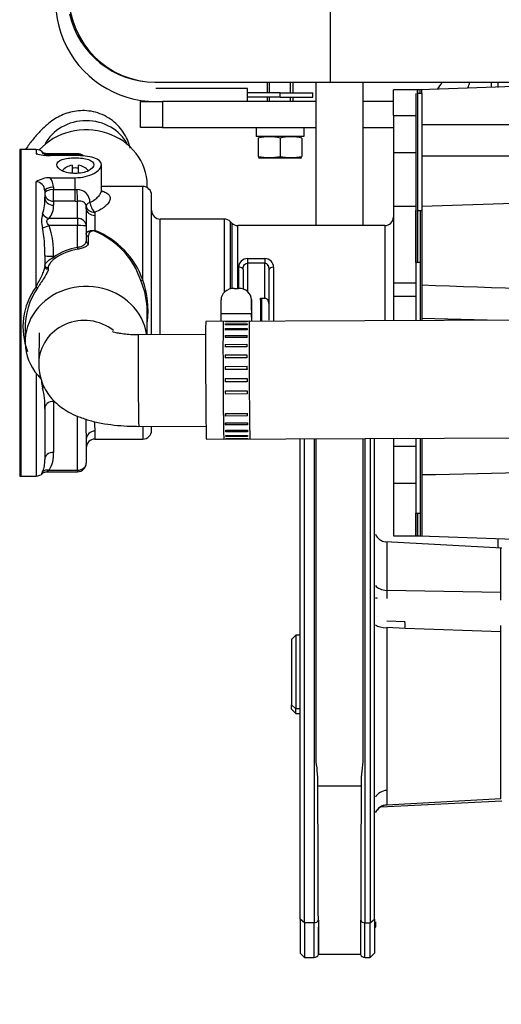
# Model space of a CAD drawing. Units: millimetres. Extents: x 8 to 201, y 8 to 289.
# Drawn here: x 29 to 36, y 221 to 234 of the extents above; entities that cross this region are included whole.
import ezdxf
from ezdxf.enums import TextEntityAlignment as Align

# ---------------------------------------------------------------- set-up
doc = ezdxf.new("R2010")
doc.units = ezdxf.units.MM
for name, color, linetype in [('13120047_JUNTA_T', 7, 'Continuous'), ('13811027_CODO', 7, 'Continuous'), ('17011012_CODO_GO', 7, 'Continuous'), ('17211006_TUBO_GO', 7, 'Continuous'), ('17211029_SOPORTE', 7, 'Continuous'), ('17322024_POLEA_C', 7, 'Continuous'), ('31211003_JUNTA_T', 7, 'Continuous'), ('31A00-01930_000_', 7, 'Continuous'), ('33411001_CUERPO_', 7, 'Continuous'), ('33411020_RETEN', 7, 'Continuous'), ('51071373_BRIDA_Ø', 7, 'Continuous'), ('54081020_ABRAZAD', 7, 'Continuous'), ('BASE_BOMBA_M44', 7, 'Continuous'), ('DIAMETROM6_DIN12', 7, 'Continuous'), ('DIN-933_M6_X_20', 7, 'Continuous'), ('DIN-934_M6_FEMEL', 7, 'Continuous'), ('Predeterminado', 7, 'Continuous'), ('TOR_DIN86_3-16W_', 7, 'Continuous')]:
    doc.layers.add(name, color=color, linetype=linetype)
doc.styles.add('SEACAD_Arial', font='arial.ttf')
doc.dimstyles.new('SOLE', dxfattribs={"dimtxt": 2.08, "dimasz": 1.664, "dimexe": 1.04, "dimexo": 1.04, "dimgap": 1.04, "dimtad": 1, "dimlfac": 16.666667, "dimdsep": 46, "dimtxsty": 'SEACAD_Arial', "dimblk1": '_SE_FILLED', "dimblk2": '_SE_FILLED', "dimsah": 1, "dimcen": 1.04, "dimadec": 0, "dimazin": 0, "dimtfac": 1, "dimtmove": 0, "dimatfit": 3, "dimfxl": 1, "dimtolj": 1, "dimarcsym": 0})

# ---------------------------------------------------------------- blocks, each defined once
blk = doc.blocks.new('SE6')
at = {"layer": '13120047_JUNTA_T', "color": 7, "linetype": 'Continuous'}
for p, q in [((34.723, 233.323), (34.723, 233.272)), ((34.768, 233.323), (34.723, 233.323)), ((34.723, 233.272), (34.723, 231.662)), ((34.783, 233.272), (34.723, 233.272)), ((34.783, 233.272), (34.783, 233.323)), ((34.783, 233.272), (34.783, 231.662)), ((34.723, 230.945), (34.723, 231.662)), ((34.723, 231.662), (34.783, 231.662)), ((34.783, 231.662), (34.783, 230.945)), ((34.783, 230.945), (34.783, 230.144)), ((34.783, 228.524), (34.783, 227.491)), ((34.723, 227.18), (34.723, 227.491)), ((34.783, 227.491), (34.783, 227.18))]:
    blk.add_line(p, q, dxfattribs=at)
at = {"layer": '13811027_CODO', "color": 7, "linetype": 'Continuous'}
for p, q in [((29.517, 229.975), (29.509, 229.558)), ((31.808, 229.951), (30.882, 229.947)), ((30.887, 228.687), (31.813, 228.691))]:
    blk.add_line(p, q, dxfattribs=at)
for centre, major_axis, ratio, start_param, end_param in [((30.163, 232.326), (-0.63, 0), 0.906308, 3.578318, 5.84646), ((30.139, 229.546), (-0.63, 0.012), 0.951034, 4.040587, 6.283185), ((30.884, 229.317), (0.003, -0.63), 0.007557, 3.141593, 6.283185), ((30.139, 229.546), (-0.63, 0.012), 0.951034, 0, 0.009845)]:
    blk.add_ellipse(centre, major_axis=major_axis, ratio=ratio, start_param=start_param, end_param=end_param, dxfattribs=at)
for points, knots in [([(30.77, 232.517), (30.767, 232.529), (30.754, 232.579), (30.72, 232.664), (30.657, 232.768), (30.574, 232.86), (30.473, 232.939), (30.357, 232.996), (30.233, 233.029), (30.114, 233.039), (30, 233.028), (29.895, 233.001), (29.798, 232.96), (29.708, 232.908), (29.622, 232.842), (29.531, 232.756), (29.439, 232.652), (29.368, 232.558), (29.334, 232.509), (29.329, 232.502)], [0.090456, 0.090456, 0.090456, 0.090456, 0.106954, 0.1584927, 0.2103549, 0.262583, 0.3150795, 0.3720245, 0.425407, 0.4759199, 0.5244048, 0.5716245, 0.6185176, 0.6665621, 0.7184721, 0.7794883, 0.858489, 0.930301, 0.9423287, 0.9423287, 0.9423287, 0.9423287]), ([(30.882, 229.947), (30.862, 229.947), (30.812, 229.947), (30.725, 229.952), (30.64, 229.963), (30.576, 229.975), (30.538, 229.985), (30.526, 229.99), (30.526, 229.99), (30.526, 229.99)], [0, 0, 0, 0, 0.0440755, 0.1285696, 0.2111357, 0.2807935, 0.3445032, 0.4036275, 0.4135362, 0.4135362, 0.4135362, 0.4135362]), ([(29.509, 229.558), (29.51, 229.509), (29.514, 229.428), (29.548, 229.3), (29.602, 229.187), (29.671, 229.087), (29.753, 229.001), (29.848, 228.927), (29.957, 228.863), (30.087, 228.806), (30.239, 228.758), (30.411, 228.722), (30.59, 228.699), (30.753, 228.688), (30.845, 228.687), (30.887, 228.687)], [0, 0, 0, 0, 0.069509, 0.138764, 0.205442, 0.270832, 0.336367, 0.403986, 0.476626, 0.558699, 0.654388, 0.755556, 0.850591, 0.941313, 1, 1, 1, 1])]:
    blk.add_open_spline(points, degree=3, knots=knots, dxfattribs=at)
at = {"layer": '17011012_CODO_GO', "color": 7, "linetype": 'Continuous'}
for p, q in [((40.69, 230.17), (31.811, 230.131)), ((31.818, 228.511), (40.698, 228.55))]:
    blk.add_line(p, q, dxfattribs=at)
blk.add_ellipse((31.814, 229.321), major_axis=(-0.004, 0.81), ratio=0.007557, start_param=0, end_param=3.141593, dxfattribs=at)
at = {"layer": '17211006_TUBO_GO', "color": 7, "linetype": 'Continuous'}
for p, q in [((31.107, 233.427), (31.125, 233.427)), ((31.125, 233.427), (33.527, 233.427)), ((33.527, 233.427), (36.472, 233.427))]:
    blk.add_line(p, q, dxfattribs=at)
for centre, start in [((31.125, 234.627), 90), ((31.107, 234.627), 192.527)]:
    blk.add_arc(centre, 1.2, start, 270, dxfattribs=at)
blk.add_ellipse((33.527, 234.627), major_axis=(0, 1.2), ratio=0.000879, start_param=3.141593, end_param=6.283185, dxfattribs=at)
at = {"layer": '17211029_SOPORTE', "color": 7, "linetype": 'Continuous'}
for p, q in [((30.913, 232.801), (30.913, 233.161)), ((30.913, 233.161), (31.213, 233.161)), ((33.33, 233.161), (31.213, 233.161)), ((31.213, 233.161), (31.213, 232.801)), ((34.393, 233.161), (33.972, 233.161)), ((31.213, 232.801), (30.913, 232.801)), ((31.213, 232.801), (33.33, 232.801)), ((33.972, 232.801), (34.393, 232.801))]:
    blk.add_line(p, q, dxfattribs=at)
for radius, start, end in [(0.48, 319.726, 333.5427), (0.84, 339.3943, 345.2508)]:
    blk.add_arc((34.633, 233.641), radius, start, end, dxfattribs=at)
at = {"layer": '17322024_POLEA_C', "color": 7, "linetype": 'Continuous'}
for p, q in [((35.886, 227.011), (34.285, 227.095)), ((34.22, 223.444), (35.886, 223.531)), ((34.131, 221.776), (34.146, 221.791)), ((34.146, 221.863), (34.146, 221.791))]:
    blk.add_line(p, q, dxfattribs=at)
at = {"layer": '31211003_JUNTA_T', "color": 7, "linetype": 'Continuous'}
for p, q in [((29.248, 232.501), (29.248, 228.001)), ((29.263, 232.501), (29.248, 232.501)), ((29.263, 232.501), (29.263, 228.001)), ((29.248, 228.001), (29.263, 228.001))]:
    blk.add_line(p, q, dxfattribs=at)
at = {"layer": '31A00-01930_000_', "color": 7, "linetype": 'Continuous'}
for p, q in [((33.33, 231.451), (33.33, 233.427)), ((33.972, 233.427), (33.972, 231.451)), ((35.739, 233.427), (35.739, 233.357)), ((35.829, 233.426), (35.829, 233.353)), ((33.111, 221.901), (33.111, 228.52)), ((33.171, 221.849), (33.171, 228.517)), ((33.303, 228.518), (33.303, 221.849)), ((33.33, 224.065), (33.33, 228.518)), ((33.972, 228.521), (33.972, 224.065)), ((33.999, 228.521), (33.999, 221.849)), ((34.071, 228.521), (34.071, 221.849)), ((34.131, 221.901), (34.131, 228.524)), ((34.302, 227.094), (34.302, 226.427)), ((35.829, 227.141), (35.829, 227.011)), ((35.871, 226.398), (35.871, 227.011)), ((35.871, 226.398), (34.302, 226.427)), ((35.871, 226.293), (35.871, 226.398)), ((34.169, 226.321), (34.146, 226.321)), ((34.169, 226.317), (34.169, 226.321)), ((34.169, 226.065), (34.169, 226.064)), ((34.553, 225.995), (34.302, 226.005)), ((35.871, 225.856), (35.871, 225.945)), ((33.051, 225.811), (32.991, 225.751)), ((33.051, 225.811), (33.051, 224.797)), ((33.111, 225.811), (33.051, 225.811)), ((34.553, 225.904), (34.302, 225.914)), ((34.302, 225.914), (34.302, 223.672)), ((35.871, 225.856), (34.553, 225.904)), ((35.871, 223.744), (35.871, 225.856)), ((32.991, 225.751), (32.991, 224.85)), ((33.051, 224.797), (32.991, 224.85)), ((32.991, 224.791), (32.991, 224.85)), ((32.991, 224.791), (33.051, 224.731)), ((33.111, 224.797), (33.051, 224.797)), ((33.051, 224.731), (33.051, 224.797)), ((33.051, 224.731), (33.111, 224.731)), ((33.949, 223.729), (33.353, 223.729)), ((34.302, 223.672), (34.302, 223.473)), ((35.871, 223.56), (35.871, 223.744)), ((34.302, 223.473), (35.871, 223.56)), ((33.111, 221.901), (33.111, 221.431)), ((33.171, 221.849), (33.111, 221.901)), ((33.36, 221.884), (33.36, 221.791)), ((34.071, 221.849), (34.131, 221.901)), ((34.131, 221.901), (34.131, 221.431)), ((33.171, 221.849), (33.171, 221.371)), ((33.303, 221.849), (33.171, 221.849)), ((33.303, 221.371), (33.303, 221.849)), ((33.361, 221.416), (33.36, 221.791)), ((33.36, 221.791), (33.36, 221.413)), ((33.942, 221.791), (33.941, 221.416)), ((33.942, 221.791), (33.942, 221.413)), ((33.999, 221.849), (34.071, 221.849)), ((33.999, 221.371), (33.999, 221.849)), ((34.071, 221.371), (34.071, 221.849)), ((33.111, 221.431), (33.171, 221.371)), ((33.171, 221.371), (33.303, 221.371)), ((33.36, 221.412), (33.361, 221.416)), ((33.361, 221.416), (33.941, 221.416)), ((33.941, 221.416), (33.942, 221.412)), ((33.999, 221.371), (34.071, 221.371)), ((34.071, 221.371), (34.131, 221.431))]:
    blk.add_line(p, q, dxfattribs=at)
for centre, radius, start, end in [((34.311, 227.273), 0.18, 203.6226, 261.6949), ((37.13, 226.371), 2.829, 178.8736, 181.1264), ((32.711, 225.95), 1.842, 358.591, 1.4096), ((31.482, 223.772), 1.871, 358.6956, 9.0151), ((35.794, 223.773), 1.845, 170.913, 181.3763), ((-703.244, 219.971), 736.606, 0.148799, 0.29228), ((743.715, 220.075), 709.775, 179.705008, 179.853913), ((34.311, 223.291), 0.18, 93.1441, 156.5735), ((579.907, 220.698), 545.966, 179.88323, 179.88531), ((33.303, 221.431), 0.06, 270, 342), ((33.999, 221.431), 0.06, 198, 270)]:
    blk.add_arc(centre, radius, start, end, dxfattribs=at)
for centre, major_axis, ratio, start_param, end_param in [((34.311, 226.541), (-0.18, 0), 0.634134, 0.412293, 1.518431), ((34.311, 225.977), (-0.18, 0), 0.352564, 0.412293, 1.51843), ((34.311, 223.514), (0.18, 0), 0.877583, 1.623162, 2.7293), ((34.311, 223.296), (0.18, 0), 0.986698, 1.623162, 2.7293), ((33.303, 221.901), (0.06, 0), 0.877583, 4.712389, 5.956213), ((33.999, 221.901), (-0.06, 0), 0.877583, 0.326972, 1.570796)]:
    blk.add_ellipse(centre, major_axis=major_axis, ratio=ratio, start_param=start_param, end_param=end_param, dxfattribs=at)
blk.add_open_spline([(33.942, 221.884), (33.942, 221.851), (33.942, 221.82), (33.942, 221.791)], degree=3, dxfattribs=at)
at = {"layer": '33411001_CUERPO_', "color": 7, "linetype": 'Continuous'}
for p, q in [((34.393, 232.968), (34.393, 233.323)), ((34.723, 233.323), (34.393, 233.323)), ((34.723, 233.272), (34.723, 233.323)), ((34.393, 232.968), (34.393, 232.46)), ((34.393, 232.968), (34.701, 232.968)), ((29.263, 228.001), (29.263, 232.501)), ((29.473, 232.501), (29.263, 232.501)), ((29.473, 232.501), (29.473, 232.441)), ((34.393, 232.46), (34.393, 231.713)), ((34.393, 232.46), (34.701, 232.46)), ((30.043, 232.442), (29.623, 232.442)), ((30.043, 232.431), (29.652, 232.431)), ((30.013, 232.416), (29.666, 232.416)), ((30.043, 232.442), (30.043, 232.431)), ((30.043, 232.415), (30.043, 232.431)), ((30.373, 231.936), (30.373, 232.29)), ((29.473, 230.609), (29.473, 232.056)), ((29.666, 232.112), (30.013, 232.112)), ((30.013, 231.948), (30.013, 232.112)), ((29.593, 231.929), (29.593, 231.841)), ((29.713, 231.98), (29.713, 231.948)), ((29.713, 231.948), (30.013, 231.948)), ((29.713, 231.789), (29.713, 231.948)), ((30.013, 231.789), (30.013, 231.948)), ((30.943, 231.991), (30.373, 231.991)), ((30.943, 230.699), (30.943, 231.991)), ((31.003, 231.975), (31.003, 232.009)), ((29.713, 231.789), (29.713, 231.732)), ((30.013, 231.789), (29.713, 231.789)), ((30.043, 231.552), (30.043, 231.789)), ((31.063, 229.948), (31.063, 231.871)), ((30.163, 231.685), (30.162, 231.722)), ((30.163, 231.685), (30.163, 231.443)), ((30.282, 231.635), (30.283, 231.592)), ((34.393, 231.713), (34.393, 230.665)), ((34.701, 231.713), (34.393, 231.713)), ((34.723, 231.662), (34.723, 230.945)), ((29.652, 231.552), (30.043, 231.552)), ((30.043, 231.552), (30.043, 231.454)), ((30.283, 231.592), (30.283, 231.383)), ((31.183, 229.948), (31.183, 231.541)), ((32.063, 231.541), (31.183, 231.541)), ((32.063, 231.541), (32.063, 230.531)), ((32.148, 230.58), (32.148, 231.506)), ((32.168, 231.486), (32.148, 231.506)), ((30.043, 231.454), (29.652, 231.454)), ((30.043, 231.151), (30.043, 231.454)), ((30.163, 231.443), (30.163, 231.236)), ((32.168, 231.486), (32.168, 230.584)), ((32.252, 230.587), (32.252, 231.451)), ((34.273, 231.451), (32.252, 231.451)), ((34.273, 231.451), (34.273, 230.142)), ((30.192, 231.305), (30.192, 231.209)), ((29.593, 231.039), (29.593, 230.883)), ((29.713, 231.029), (29.713, 231.016)), ((32.383, 230.997), (32.623, 230.997)), ((32.383, 230.997), (32.383, 230.934)), ((32.623, 230.997), (32.623, 230.934)), ((29.641, 230.882), (29.641, 230.862)), ((32.263, 230.587), (32.263, 230.877)), ((32.323, 230.846), (32.323, 230.578)), ((32.383, 230.934), (32.383, 230.546)), ((32.623, 230.934), (32.383, 230.934)), ((32.623, 230.452), (32.623, 230.934)), ((32.683, 230.149), (32.683, 230.846)), ((32.743, 230.877), (32.743, 230.135)), ((34.393, 230.665), (34.393, 230.481)), ((34.393, 230.665), (34.701, 230.665)), ((32.563, 230.427), (32.563, 230.452)), ((32.563, 230.452), (32.623, 230.452)), ((34.393, 230.481), (34.393, 230.142)), ((34.393, 230.481), (34.701, 230.481)), ((31.003, 229.948), (31.003, 230.267)), ((29.323, 230.022), (29.323, 229.853)), ((29.473, 229.419), (29.473, 228.001)), ((29.593, 228.932), (29.593, 228.229)), ((29.713, 229.03), (29.713, 228.327)), ((30.043, 228.082), (30.043, 228.828)), ((30.943, 228.687), (30.943, 228.511)), ((31.063, 228.631), (31.063, 228.688)), ((30.283, 228.62), (30.283, 228.511)), ((34.393, 228.522), (34.393, 228.412)), ((30.163, 228.508), (30.163, 228.181)), ((30.283, 228.511), (30.943, 228.511)), ((34.393, 228.412), (34.393, 227.904)), ((34.393, 228.412), (34.701, 228.412)), ((29.263, 228.001), (29.473, 228.001)), ((29.623, 228.061), (30.043, 228.061)), ((29.652, 228.082), (30.043, 228.082)), ((30.043, 228.082), (30.043, 228.061)), ((34.393, 227.904), (34.393, 227.18)), ((34.393, 227.904), (34.701, 227.904)), ((34.723, 227.491), (34.723, 227.18)), ((34.393, 227.18), (34.701, 227.18))]:
    blk.add_line(p, q, dxfattribs=at)
for centre, radius, start, end in [((29.473, 232.381), 0.12, 30.7669, 90), ((29.675, 233.264), 0.848, 256.1911, 269.3871), ((29.469, 232.269), 0.245, 36.1737, 41.4517), ((30.043, 232.322), 0.12, 48.1837, 90), ((29.671, 231.735), 0.377, 90.8009, 121.7535), ((29.47, 231.933), 0.123, 358.3004, 88.7134), ((29.501, 231.979), 0.212, 0.1558, 38.7942), ((30.04, 231.774), 0.175, 359.5345, 91.5709), ((30.943, 231.871), 0.12, 0, 90), ((28.932, 231.812), 0.662, 342.4036, 2.54), ((29.469, 231.714), 0.245, 318.5526, 4.2748), ((31.183, 231.661), 0.12, 180, 270), ((29.849, 231.517), 0.302, 161.6651, 198.3349), ((32.063, 231.421), 0.12, 45, 90), ((34.273, 231.571), 0.12, 270, 0), ((27.885, 231.097), 1.708, 358.0764, 10.9804), ((28.581, 231.084), 1.133, 357.1953, 19.0425), ((30.262, 231.307), 0.0707, 76.7748, 181.3822), ((29.861, 230.347), 1.11, 18.2292, 67.9301), ((29.877, 230.332), 1.127, 19.0033, 68.9055), ((32.252, 231.571), 0.12, 225, 270), ((32.38, 230.88), 0.117, 88.4863, 181.3427), ((32.626, 230.88), 0.117, 358.6485, 91.5224), ((29.959, 230.278), 1.043, 359.4015, 23.5228), ((29.746, 230.278), 1.269, 353.2028, 19.3783), ((30.229, 230.055), 0.937, 143.781, 201.0995), ((30.262, 230.053), 0.939, 144.5743, 181.8914), ((29.905, 229.317), 0.358, 179.6642, 196.784), ((28.618, 228.97), 0.976, 357.7729, 14.4925), ((40.23, 228.777), 10.071, 179.9584, 181.5294), ((34.344, 228.872), 4.069, 181.7962, 183.543), ((30.943, 228.631), 0.12, 270, 0), ((30.283, 228.391), 0.12, 90, 180), ((29.305, 228.298), 0.409, 328.1418, 4.0265), ((30.043, 228.181), 0.12, 270, 0), ((29.473, 228.121), 0.12, 270, 320.1116)]:
    blk.add_arc(centre, radius, start, end, dxfattribs=at)
for centre, major_axis, ratio, start_param, end_param in [((30.163, 232.009), (0.84, 0), 0.906308, 0, 2.451148), ((29.652, 232.539), (0.0868, 0.0829), 0.840463, 3.195386, 4.036142), ((30.043, 232.322), (-0.12, 0), 0.906308, 4.159162, 4.712389), ((29.713, 231.929), (-0.12, 0), 0.422618, 4.712389, 6.283185), ((29.713, 231.897), (-0.12, 0), 0.422618, 4.712389, 6.283185), ((30.013, 232.1), (0.36, 0), 0.422618, 4.712389, 4.77493), ((30.043, 231.898), (0.003, -0.12), 0.056644, 4.275307, 5.846103), ((29.713, 231.897), (0.12, 0), 0.906308, 3.141593, 4.712389), ((29.713, 231.841), (-0.12, 0), 0.906308, 0, 1.570796), ((30.013, 231.991), (0.48, 0), 0.422618, 4.712389, 4.77493), ((30.282, 231.73), (-0.12, -0.01), 0.464737, 5.272576, 6.249216), ((30.282, 231.73), (0.047, -0.111), 0.453392, 4.141801, 5.534885), ((30.282, 231.73), (-0.12, -0.003), 0.795034, 0.049599, 1.550823), ((30.283, 231.685), (0.12, 0), 0.770596, 3.141593, 4.712389), ((29.652, 231.661), (-0.0868, 0.0829), 0.840463, 1.309787, 2.247044), ((30.043, 231.443), (-0.12, 0), 0.906308, 3.141593, 4.712389), ((29.652, 231.464), (-0.111, -0.045), 0.080824, 0.600813, 1.53807), ((30.043, 231.443), (-0.12, 0), 0.087156, 3.141593, 4.712389), ((30.283, 231.403), (-0.0074, -0.0291), 0.207687, 0.442178, 0.888935), ((30.193, 231.332), (0.03, 0), 0.906308, 3.141593, 4.677899), ((30.193, 231.236), (0.03, 0), 0.906308, 3.141593, 4.677899), ((30.163, 230.16), (0, 1.001), 0.869333, 0.138372, 0.543625), ((30.163, 230.162), (0, 0.974), 0.862797, 0.138372, 0.543625), ((30.043, 231.154), (0.0047, -0.0296), 0.013837, -1.484631, -0.431924), ((29.713, 231.039), (-0.12, 0), 0.087156, 0, 1.570796), ((29.713, 231.019), (0.0171, -0.0246), 0.049878, 4.784012, 5.912618), ((29.623, 230.903), (0.03, 0), 0.906308, 3.141593, 5.382011), ((29.623, 230.883), (0.03, 0), 0.906308, 3.141593, 5.382011), ((32.263, 230.846), (-0.06, 0), 0.521788, 3.141593, 4.712389), ((32.743, 230.846), (-0.06, 0), 0.521788, 4.712389, 6.283185), ((30.943, 230.706), (-0.0279, -0.011), 0.240436, 0.194067, 1.476774), ((30.163, 229.853), (0.84, 0), 0.906308, 0.124136, 3.874819), ((29.473, 230.614), (0.0252, -0.0162), 0.134209, 4.798571, 6.02041), ((29.652, 229.176), (-0.0981, -0.069), 0.759639, 4.906379, 5.158849), ((29.713, 228.932), (-0.12, 0), 0.819152, 4.712389, 6.283185), ((30.283, 228.508), (-0.12, 0), 0.937237, 4.712389, 6.283185), ((29.713, 228.229), (0.12, 0), 0.819152, 1.570796, 3.141593), ((30.043, 228.181), (0.12, 0), 0.819152, 4.712389, 6.283185), ((29.652, 227.984), (-0.0981, 0.069), 0.759639, 5.203186, 6.140443)]:
    blk.add_ellipse(centre, major_axis=major_axis, ratio=ratio, start_param=start_param, end_param=end_param, dxfattribs=at)
for points, knots in [([(29.623, 232.442), (29.62, 232.442), (29.611, 232.441), (29.594, 232.445), (29.577, 232.451), (29.57, 232.455), (29.567, 232.456), (29.566, 232.457)], [0, 0, 0, 0, 0.0415392, 0.1908872, 0.3076153, 0.3936547, 0.434693, 0.434693, 0.434693, 0.434693]), ([(29.652, 232.431), (29.645, 232.435), (29.637, 232.438), (29.629, 232.441), (29.626, 232.441), (29.623, 232.442), (29.623, 232.442), (29.622, 232.442)], [0, 0, 0, 0, 0.25, 0.25, 0.375, 0.375, 0.425591, 0.425591, 0.425591, 0.425591]), ([(30.268, 232.29), (30.268, 232.319), (30.24, 232.344), (30.146, 232.377), (30.079, 232.385), (29.946, 232.385), (29.88, 232.377), (29.785, 232.344), (29.758, 232.319), (29.758, 232.262), (29.785, 232.231), (29.879, 232.184), (29.945, 232.17), (30.08, 232.17), (30.146, 232.184), (30.24, 232.231), (30.268, 232.262), (30.268, 232.29)], [0, 0, 0, 0, 0.125, 0.125, 0.25, 0.25, 0.375, 0.375, 0.5, 0.5, 0.625, 0.625, 0.75, 0.75, 0.875, 0.875, 1, 1, 1, 1]), ([(30.013, 232.112), (30.107, 232.112), (30.201, 232.135), (30.333, 232.205), (30.373, 232.25), (30.373, 232.331), (30.334, 232.364), (30.201, 232.406), (30.108, 232.416), (30.013, 232.416)], [0, 0, 0, 0, 0.25, 0.25, 0.5, 0.5, 0.75, 0.75, 1, 1, 1, 1]), ([(30.215, 231.772), (30.239, 231.784), (30.261, 231.796), (30.29, 231.817), (30.299, 231.824), (30.316, 231.838), (30.323, 231.846), (30.337, 231.86), (30.343, 231.868), (30.354, 231.882), (30.358, 231.89), (30.369, 231.911), (30.373, 231.924), (30.373, 231.937), (30.373, 231.937), (30.373, 231.937)], [0, 0, 0, 0, 0.125, 0.125, 0.1875, 0.1875, 0.25, 0.25, 0.3125, 0.3125, 0.375, 0.375, 0.5, 0.5, 0.5009577, 0.5009577, 0.5009577, 0.5009577]), ([(30.377, 231.929), (30.387, 231.927), (30.396, 231.924), (30.416, 231.916), (30.426, 231.911), (30.444, 231.902), (30.452, 231.896), (30.467, 231.885), (30.473, 231.878), (30.488, 231.859), (30.493, 231.844), (30.493, 231.821), (30.491, 231.812), (30.487, 231.796), (30.483, 231.787), (30.473, 231.77), (30.467, 231.761), (30.453, 231.744), (30.444, 231.735), (30.426, 231.718), (30.416, 231.709), (30.393, 231.693), (30.381, 231.685), (30.342, 231.661), (30.314, 231.647), (30.282, 231.635)], [0.1394975, 0.1394975, 0.1394975, 0.1394975, 0.1875, 0.1875, 0.25, 0.25, 0.3125, 0.3125, 0.375, 0.375, 0.5, 0.5, 0.5625, 0.5625, 0.625, 0.625, 0.6875, 0.6875, 0.75, 0.75, 0.8125, 0.8125, 0.875, 0.875, 1, 1, 1, 1]), ([(30.381, 231.912), (30.381, 231.912), (30.38, 231.914), (30.373, 231.926), (30.373, 231.932), (30.374, 231.935)], [0.6323855, 0.6323855, 0.6323855, 0.6323855, 0.7003312, 0.8984637, 1, 1, 1, 1]), ([(30.378, 231.995), (30.383, 231.995), (30.389, 231.995), (30.412, 231.995), (30.429, 231.994), (30.462, 231.994), (30.478, 231.993), (30.493, 231.992)], [0.1065279, 0.1065279, 0.1065279, 0.1065279, 0.125, 0.125, 0.1875, 0.1875, 0.2470241, 0.2470241, 0.2470241, 0.2470241]), ([(30.162, 231.722), (30.161, 231.737), (30.157, 231.748), (30.147, 231.761), (30.143, 231.765), (30.134, 231.771), (30.13, 231.774), (30.115, 231.781), (30.103, 231.785), (30.082, 231.788), (30.075, 231.789), (30.059, 231.789), (30.051, 231.789), (30.043, 231.789)], [0, 0, 0, 0, 0.25, 0.25, 0.375, 0.375, 0.5, 0.5, 0.75, 0.75, 0.875, 0.875, 1, 1, 1, 1]), ([(29.652, 231.454), (29.645, 231.463), (29.637, 231.472), (29.629, 231.487), (29.626, 231.492), (29.622, 231.502), (29.621, 231.507), (29.621, 231.517), (29.622, 231.522), (29.626, 231.53), (29.629, 231.534), (29.637, 231.543), (29.645, 231.548), (29.652, 231.552)], [0, 0, 0, 0, 0.25, 0.25, 0.375, 0.375, 0.5, 0.5, 0.625, 0.625, 0.75, 0.75, 1, 1, 1, 1]), ([(30.163, 231.332), (30.163, 231.339), (30.165, 231.345), (30.171, 231.355), (30.173, 231.358), (30.18, 231.364), (30.183, 231.366), (30.192, 231.372), (30.197, 231.375), (30.209, 231.379), (30.216, 231.382), (30.228, 231.384), (30.232, 231.385), (30.241, 231.386), (30.246, 231.386), (30.261, 231.386), (30.272, 231.385), (30.283, 231.383)], [0, 0, 0, 0, 0.25, 0.25, 0.375, 0.375, 0.5, 0.5, 0.625, 0.625, 0.75, 0.75, 0.8125, 0.8125, 0.875, 0.875, 1, 1, 1, 1]), ([(30.043, 231.151), (30.051, 231.153), (30.06, 231.155), (30.077, 231.16), (30.085, 231.162), (30.107, 231.171), (30.12, 231.178), (30.136, 231.189), (30.141, 231.193), (30.149, 231.201), (30.152, 231.205), (30.157, 231.213), (30.159, 231.218), (30.162, 231.227), (30.163, 231.231), (30.163, 231.236)], [0, 0, 0, 0, 0.125, 0.125, 0.25, 0.25, 0.5, 0.5, 0.625, 0.625, 0.75, 0.75, 0.875, 0.875, 1, 1, 1, 1]), ([(30.192, 231.209), (30.192, 231.2), (30.188, 231.191), (30.179, 231.179), (30.175, 231.175), (30.165, 231.167), (30.16, 231.163), (30.147, 231.156), (30.14, 231.152), (30.124, 231.146), (30.115, 231.143), (30.097, 231.138), (30.087, 231.135), (30.068, 231.13), (30.057, 231.128), (30.047, 231.127)], [0, 0, 0, 0, 0.25, 0.25, 0.375, 0.375, 0.5, 0.5, 0.625, 0.625, 0.75, 0.75, 0.875, 0.875, 1, 1, 1, 1]), ([(29.593, 230.903), (29.593, 230.906), (29.594, 230.91), (29.597, 230.917), (29.6, 230.922), (29.606, 230.931), (29.61, 230.936), (29.618, 230.946), (29.623, 230.951), (29.634, 230.961), (29.64, 230.967), (29.652, 230.977), (29.659, 230.982), (29.673, 230.993), (29.681, 230.998), (29.696, 231.007), (29.704, 231.012), (29.713, 231.016)], [0, 0, 0, 0, 0.125, 0.125, 0.25, 0.25, 0.375, 0.375, 0.5, 0.5, 0.625, 0.625, 0.75, 0.75, 0.875, 0.875, 1, 1, 1, 1]), ([(29.728, 230.996), (29.715, 230.987), (29.704, 230.977), (29.683, 230.956), (29.675, 230.946), (29.659, 230.926), (29.653, 230.915), (29.644, 230.897), (29.641, 230.888), (29.641, 230.882)], [0, 0, 0, 0, 0.25, 0.25, 0.5, 0.5, 0.75, 0.75, 1, 1, 1, 1]), ([(29.473, 230.609), (29.487, 230.636), (29.501, 230.662), (29.521, 230.7), (29.527, 230.712), (29.54, 230.737), (29.546, 230.749), (29.563, 230.784), (29.573, 230.806), (29.584, 230.837), (29.587, 230.847), (29.591, 230.866), (29.593, 230.875), (29.593, 230.883)], [0, 0, 0, 0, 0.25, 0.25, 0.375, 0.375, 0.5, 0.5, 0.75, 0.75, 0.875, 0.875, 1, 1, 1, 1]), ([(29.641, 230.862), (29.641, 230.855), (29.64, 230.847), (29.635, 230.83), (29.632, 230.821), (29.619, 230.792), (29.607, 230.771), (29.58, 230.725), (29.564, 230.701), (29.54, 230.664), (29.531, 230.651), (29.514, 230.624), (29.505, 230.611), (29.496, 230.597)], [0, 0, 0, 0, 0.125, 0.125, 0.25, 0.25, 0.5, 0.5, 0.75, 0.75, 0.875, 0.875, 1, 1, 1, 1]), ([(32.323, 230.846), (32.323, 230.856), (32.324, 230.866), (32.328, 230.885), (32.331, 230.894), (32.34, 230.911), (32.346, 230.919), (32.363, 230.931), (32.372, 230.934), (32.383, 230.934)], [0, 0, 0, 0, 0.25, 0.25, 0.5, 0.5, 0.75, 0.75, 1, 1, 1, 1]), ([(32.683, 230.846), (32.683, 230.856), (32.682, 230.866), (32.678, 230.885), (32.675, 230.894), (32.665, 230.911), (32.659, 230.919), (32.643, 230.931), (32.633, 230.934), (32.623, 230.934)], [0, 0, 0, 0, 0.25, 0.25, 0.5, 0.5, 0.75, 0.75, 1, 1, 1, 1]), ([(32.683, 230.354), (32.683, 230.365), (32.682, 230.375), (32.678, 230.395), (32.675, 230.406), (32.666, 230.425), (32.66, 230.434), (32.648, 230.444), (32.643, 230.447), (32.634, 230.451), (32.628, 230.452), (32.623, 230.452)], [0, 0, 0, 0, 0.25, 0.25, 0.5, 0.5, 0.75, 0.75, 0.875, 0.875, 1, 1, 1, 1]), ([(29.562, 228.063), (29.57, 228.076), (29.575, 228.089), (29.583, 228.115), (29.586, 228.129), (29.592, 228.17), (29.593, 228.199), (29.593, 228.229)], [0, 0, 0, 0, 0.25, 0.25, 0.5, 0.5, 1, 1, 1, 1]), ([(29.562, 228.063), (29.558, 228.056), (29.554, 228.05), (29.549, 228.04), (29.547, 228.037), (29.547, 228.034), (29.549, 228.034), (29.554, 228.036), (29.558, 228.039), (29.562, 228.043)], [0, 0, 0, 0, 0.25, 0.25, 0.5, 0.5, 0.75, 0.75, 1, 1, 1, 1]), ([(29.562, 228.043), (29.562, 228.043), (29.563, 228.044), (29.566, 228.046), (29.576, 228.051), (29.595, 228.058), (29.613, 228.062), (29.623, 228.061), (29.623, 228.061)], [0.2660838, 0.2660838, 0.2660838, 0.2660838, 0.3671027, 0.5051403, 0.6176365, 0.761736, 0.9981306, 1, 1, 1, 1]), ([(29.652, 228.082), (29.645, 228.077), (29.637, 228.073), (29.629, 228.067), (29.626, 228.065), (29.622, 228.063), (29.621, 228.062), (29.621, 228.061), (29.622, 228.061), (29.622, 228.061)], [0, 0, 0, 0, 0.25, 0.25, 0.375, 0.375, 0.5, 0.5, 0.5726772, 0.5726772, 0.5726772, 0.5726772])]:
    blk.add_open_spline(points, degree=3, knots=knots, dxfattribs=at)
blk.add_open_spline([(29.473, 232.441), (29.481, 232.441), (29.488, 232.44), (29.496, 232.439)], degree=3, dxfattribs=at)
at = {"layer": '33411020_RETEN', "color": 7, "linetype": 'Continuous'}
for p, q in [((32.563, 230.452), (32.563, 230.134)), ((32.581, 230.135), (32.581, 230.452))]:
    blk.add_line(p, q, dxfattribs=at)
at = {"layer": '51071373_BRIDA_Ø', "color": 7, "linetype": 'Continuous'}
for p, q in [((32.383, 233.341), (31.123, 233.341)), ((32.383, 233.161), (32.383, 233.341)), ((32.833, 233.281), (32.383, 233.281)), ((32.833, 233.281), (33.283, 233.281)), ((32.833, 233.221), (32.833, 233.281)), ((33.283, 233.221), (33.283, 233.281)), ((32.833, 233.221), (32.383, 233.221)), ((32.833, 233.221), (33.283, 233.221))]:
    blk.add_line(p, q, dxfattribs=at)
blk.add_arc((31.123, 234.541), 1.38, 68.7471, 270, dxfattribs=at)
at = {"layer": '54081020_ABRAZAD', "color": 7, "linetype": 'Continuous'}
for p, q in [((32.2, 230.587), (32.26, 230.587)), ((32.02, 230.236), (32.02, 230.43)), ((32.44, 230.432), (32.44, 230.237)), ((32.446, 230.134), (32.44, 230.432)), ((32.44, 230.237), (32.02, 230.236)), ((32.022, 230.132), (32.02, 230.236)), ((32.442, 230.134), (32.44, 230.237)), ((32.411, 230.134), (32.051, 230.132)), ((32.078, 230.035), (32.378, 230.036)), ((32.078, 230.035), (32.078, 230.012)), ((32.378, 230.014), (32.078, 230.012)), ((32.079, 230.099), (32.379, 230.101)), ((32.079, 230.099), (32.079, 230.085)), ((32.379, 230.087), (32.079, 230.085)), ((32.08, 230.13), (32.38, 230.131)), ((32.08, 230.13), (32.08, 230.125)), ((32.38, 230.127), (32.08, 230.125)), ((32.078, 229.939), (32.378, 229.94)), ((32.078, 229.939), (32.078, 229.909)), ((32.378, 229.91), (32.078, 229.909)), ((32.077, 229.816), (32.377, 229.818)), ((32.077, 229.816), (32.078, 229.781)), ((32.377, 229.781), (32.077, 229.78)), ((32.077, 229.672), (32.377, 229.674)), ((32.077, 229.672), (32.078, 229.648)), ((32.377, 229.632), (32.077, 229.631)), ((32.078, 229.513), (32.378, 229.514)), ((32.078, 229.513), (32.078, 229.5)), ((32.378, 229.47), (32.078, 229.469)), ((32.078, 229.345), (32.378, 229.346)), ((32.378, 229.301), (32.078, 229.3)), ((32.079, 229.176), (32.379, 229.177)), ((32.379, 229.133), (32.079, 229.132)), ((32.081, 228.865), (32.381, 228.866)), ((32.082, 228.828), (32.082, 228.863)), ((32.382, 228.83), (32.082, 228.828)), ((32.083, 228.736), (32.383, 228.737)), ((32.083, 228.706), (32.083, 228.736)), ((32.383, 228.707), (32.083, 228.706)), ((32.084, 228.632), (32.384, 228.634)), ((32.084, 228.61), (32.084, 228.632)), ((32.384, 228.611), (32.084, 228.61)), ((32.086, 228.559), (32.386, 228.561)), ((32.086, 228.545), (32.086, 228.559)), ((32.386, 228.547), (32.086, 228.545)), ((32.087, 228.519), (32.387, 228.521)), ((32.087, 228.515), (32.087, 228.519)), ((32.387, 228.516), (32.087, 228.515)), ((32.058, 228.512), (32.418, 228.514))]:
    blk.add_line(p, q, dxfattribs=at)
for centre in [(139.215, 229.79), (139.515, 229.791)]:
    blk.add_arc(centre, 107.138, 180.23795, 180.26204, dxfattribs=at)
for centre, major_axis, ratio, start_param, end_param in [((32.2, 230.431), (0.18, 0.003), 0.865992, 1.555683, 3.126479), ((32.26, 230.431), (-0.18, -0.003), 0.865992, 3.126479, 4.697275), ((32.054, 229.322), (0.004, -0.81), 0.007557, 3.141593, 6.283185), ((32.084, 229.322), (-0.004, 0.81), 0.007557, 0.495778, 0.551387), ((32.084, 229.322), (-0.004, 0.81), 0.007557, 0.286338, 0.341948), ((32.084, 229.322), (-0.004, 0.81), 0.007557, 0.076899, 0.132508), ((32.384, 229.324), (-0.004, 0.81), 0.007557, 0.495778, 0.551387), ((32.384, 229.324), (-0.004, 0.81), 0.007557, 0.286338, 0.341948), ((32.384, 229.324), (-0.004, 0.81), 0.007557, 0.076899, 0.132508), ((32.414, 229.324), (0.004, -0.81), 0.007557, 3.141593, 6.283185), ((32.084, 229.322), (-0.004, 0.81), 0.007557, 0.705217, 0.760827), ((32.384, 229.324), (-0.004, 0.81), 0.007557, 0.705217, 0.760827), ((32.084, 229.322), (-0.004, 0.81), 0.007557, 0.914657, 0.970266), ((32.384, 229.324), (-0.004, 0.81), 0.007557, 0.914657, 0.970266), ((32.084, 229.322), (-0.004, 0.81), 0.007557, 1.124096, 1.179706), ((32.384, 229.324), (-0.004, 0.81), 0.007557, 1.124096, 1.179706), ((32.084, 229.322), (-0.004, 0.81), 0.007557, 1.333536, 1.389145), ((32.384, 229.324), (-0.004, 0.81), 0.007557, 1.333536, 1.389145), ((32.084, 229.322), (0.004, -0.81), 0.007557, -1.389178, -1.333569), ((32.384, 229.324), (0.004, -0.81), 0.007557, -1.389178, -1.333569), ((32.084, 229.322), (0.004, -0.81), 0.007557, -0.970299, -0.91469), ((32.384, 229.324), (0.004, -0.81), 0.007557, -0.970299, -0.91469), ((32.084, 229.322), (0.004, -0.81), 0.007557, -0.76086, -0.70525), ((32.384, 229.324), (0.004, -0.81), 0.007557, -0.76086, -0.70525), ((32.084, 229.322), (0.004, -0.81), 0.007557, -0.55142, -0.495811), ((32.084, 229.322), (0.004, -0.81), 0.007557, -0.341981, -0.286371), ((32.084, 229.322), (0.004, -0.81), 0.007557, -0.132541, -0.076931), ((32.384, 229.324), (0.004, -0.81), 0.007557, -0.55142, -0.495811), ((32.384, 229.324), (0.004, -0.81), 0.007557, -0.341981, -0.286371), ((32.384, 229.324), (0.004, -0.81), 0.007557, -0.132541, -0.076931)]:
    blk.add_ellipse(centre, major_axis=major_axis, ratio=ratio, start_param=start_param, end_param=end_param, dxfattribs=at)
at = {"layer": 'BASE_BOMBA_M44', "color": 7, "linetype": 'Continuous'}
for p, q in [((34.701, 233.272), (34.701, 231.662)), ((36.789, 233.393), (34.761, 233.323)), ((34.761, 233.272), (34.761, 233.323)), ((36.337, 232.408), (34.783, 232.41)), ((38.241, 231.834), (34.783, 231.713)), ((34.701, 230.944), (34.701, 231.662)), ((34.761, 231.662), (34.761, 230.944)), ((34.701, 230.944), (34.701, 230.144)), ((34.761, 230.944), (34.701, 230.944)), ((34.761, 230.944), (34.761, 230.144)), ((35.686, 230.148), (34.783, 230.174)), ((34.701, 228.524), (34.701, 227.491)), ((34.761, 228.524), (34.761, 227.491)), ((34.701, 227.179), (34.701, 227.491)), ((34.701, 227.491), (34.761, 227.491)), ((34.761, 227.491), (34.761, 227.179)), ((34.701, 227.179), (34.761, 227.179)), ((34.761, 227.179), (38.241, 227.058))]:
    blk.add_line(p, q, dxfattribs=at)
for centre, radius, start, end in [((37.319, -2158.256), 2391.096, 89.987174, 90.060766), ((-29.624, 3197.69), 2970.367, 271.242445, 271.3017)]:
    blk.add_arc(centre, radius, start, end, dxfattribs=at)
blk.add_open_spline([(34.783, 230.635), (35.806, 230.599), (36.83, 230.563), (37.854, 230.527)], degree=3, dxfattribs=at)
at = {"layer": 'DIAMETROM6_DIN12', "color": 7, "linetype": 'Continuous'}
for p, q in [((32.503, 232.801), (32.503, 232.681)), ((33.162, 232.801), (33.162, 232.681)), ((33.162, 232.681), (32.503, 232.681))]:
    blk.add_line(p, q, dxfattribs=at)
at = {"layer": 'DIN-933_M6_X_20', "color": 7, "linetype": 'Continuous'}
for p, q in [((32.653, 233.427), (32.653, 233.281)), ((32.689, 233.281), (32.689, 233.427)), ((32.976, 233.281), (32.976, 233.427)), ((33.013, 233.281), (33.013, 233.427)), ((32.653, 233.221), (32.653, 233.161)), ((32.689, 233.161), (32.689, 233.221)), ((32.976, 233.161), (32.976, 233.221)), ((33.013, 233.161), (33.013, 233.221))]:
    blk.add_line(p, q, dxfattribs=at)
at = {"layer": 'DIN-934_M6_FEMEL', "color": 7, "linetype": 'Continuous'}
for p, q in [((32.552, 232.681), (32.533, 232.674)), ((32.533, 232.657), (32.533, 232.405)), ((32.833, 232.657), (32.833, 232.405)), ((33.133, 232.674), (33.113, 232.681)), ((33.133, 232.657), (33.133, 232.405)), ((32.533, 232.388), (32.552, 232.381)), ((33.113, 232.381), (32.552, 232.381)), ((33.113, 232.381), (33.133, 232.388))]:
    blk.add_line(p, q, dxfattribs=at)
for centre, start, end in [((32.683, 232), 77.1497, 102.8503), ((32.983, 232), 77.1497, 102.8503), ((32.683, 233.063), 257.1497, 282.8503), ((32.983, 233.063), 257.1497, 282.8503)]:
    blk.add_arc(centre, 0.674, start, end, dxfattribs=at)
at = {"layer": 'TOR_DIN86_3-16W_', "color": 7, "linetype": 'Continuous'}
for p, q in [((29.968, 232.283), (29.968, 232.175)), ((30.058, 232.176), (30.058, 232.283))]:
    blk.add_line(p, q, dxfattribs=at)
for start, end in [(100.3698, 136.9155), (44.0751, 79.6302)]:
    blk.add_arc((30.013, 232.037), 0.25, start, end, dxfattribs=at)
blk.add_ellipse((30.013, 232.155), major_axis=(0.214, 0), ratio=0.422618, start_param=1.358473, end_param=1.78312, dxfattribs=at)
blk = doc.blocks.new('DMBLK294')
at = {"layer": 'Predeterminado', "linetype": 'Continuous'}
for points in [[(27.194, 208.055), (28.858, 208.332), (27.194, 208.609)], [(32.405, 208.055), (32.405, 208.609), (30.741, 208.332)]]:
    blk.add_hatch(color=7, dxfattribs=at).paths.add_polyline_path(points)
at = {"layer": 'Predeterminado', "color": 7, "linetype": 'Continuous'}
for p, q in [((28.858, 227.016), (28.858, 207.292)), ((30.741, 211.871), (30.741, 207.292)), ((18.117, 208.332), (34.069, 208.332))]:
    blk.add_line(p, q, dxfattribs=at)
at = {"layer": 'Predeterminado', "color": 7, "linetype": 'Continuous', "style": 'SEACAD_Arial'}
blk.add_text('31.4', height=2.08, dxfattribs=at).set_placement((18.845, 210.932), align=Align.TOP_LEFT)
blk = doc.blocks.new('_SE_FILLED')
at = {"color": 0}
blk.add_line((0, 0), (-1, 0), dxfattribs=at)
blk.add_solid([(0, 0), (-1, -0.1665), (-1, 0.1665), (0, 0)], dxfattribs=at)
blk = doc.blocks.new('DMBLK297')
at = {"layer": 'Predeterminado', "linetype": 'Continuous'}
for points in [[(30.522, 203.986), (30.522, 204.541), (28.858, 204.264)], [(88.957, 203.986), (90.621, 204.264), (88.957, 204.541)]]:
    blk.add_hatch(color=7, dxfattribs=at).paths.add_polyline_path(points)
at = {"layer": 'Predeterminado', "color": 7, "linetype": 'Continuous'}
for p, q in [((28.858, 227.016), (28.858, 203.224)), ((90.621, 215.831), (90.621, 203.224)), ((28.858, 204.264), (90.621, 204.264))]:
    blk.add_line(p, q, dxfattribs=at)
at = {"layer": 'Predeterminado', "color": 7, "linetype": 'Continuous', "style": 'SEACAD_Arial'}
blk.add_text('1029.4', height=2.08, dxfattribs=at).set_placement((55.263, 206.864), align=Align.TOP_LEFT)

msp = doc.modelspace()

# ---------------------------------------------------------------- block references
at = {"layer": 'Predeterminado'}
msp.add_blockref('SE6', (0, 0), dxfattribs=at)

# ---------------------------------------------------------------- dimensions: what is measured, and where the dimension line sits
at = {"layer": 'Predeterminado', "color": 7, "linetype": 'Continuous'}
for base, p2, picture, middle in [((30.74101, 208.33212), (30.74101, 212.91125), 'DMBLK294', (25.27048, 208.33212)), ((90.62101, 204.26353), (90.62101, 216.87125), 'DMBLK297', (59.73934, 204.26353))]:
    dim = msp.add_linear_dim(base=base, p1=(28.85768, 228.05603), p2=p2, text='\\A1;<>', dimstyle='SOLE', override={"dimdec": 1, "dimtdec": 1}, dxfattribs=at)
    dim.commit()
    dim.dimension.update_dxf_attribs({"geometry": picture, "text_midpoint": middle, "dimtype": 160})

doc.saveas('drawing.dxf')
